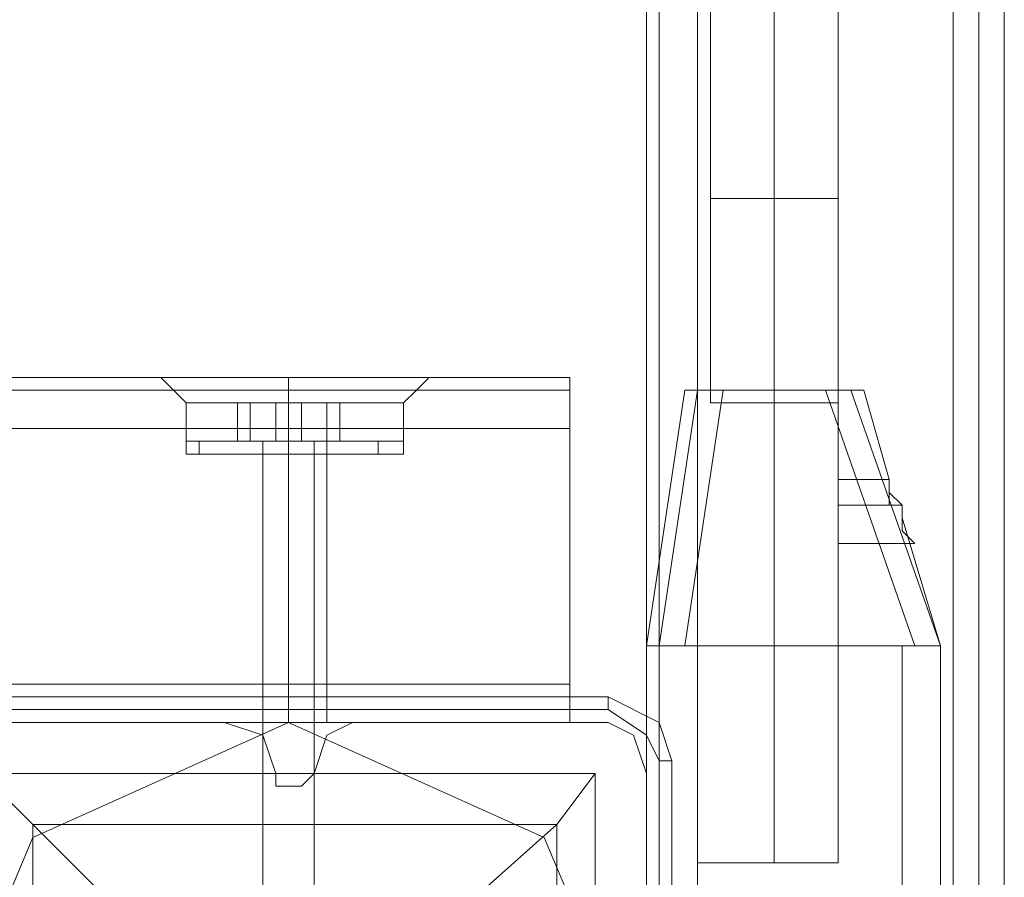
# Model space of a CAD drawing. Units: millimetres. Extents: x -3988 to 6205, y -8125 to 1539.
# Drawn here: x 2731 to 2855, y -2699 to -2591 of the extents above; entities that cross this region are included whole.
import ezdxf

# ---------------------------------------------------------------- set-up
doc = ezdxf.new("R2010")
doc.units = ezdxf.units.MM
doc.header["$MEASUREMENT"] = 0

# ---------------------------------------------------------------- blocks, each defined once
blk = doc.blocks.new('WMF0')
at = {"color": 30, "lineweight": 0}
for points in [[(10.047527, -6.632098), (10.047527, -5.90827)], [(10.047527, -6.632098), (10.047527, -5.90827)], [(10.047527, -6.632098), (10.047527, -5.90827)], [(10.047527, -6.632098), (10.047527, -5.90827)], [(10.047527, -6.632098), (10.047527, -5.90827)], [(10.047527, -6.632098), (10.047527, -5.90827)], [(10.048146, -6.632098), (10.048146, -5.90827)], [(10.048146, -6.632098), (10.048146, -5.90827)], [(10.048146, -6.632098), (10.048146, -5.90827)], [(10.048146, -6.632098), (10.048146, -5.90827)], [(10.050004, -6.632098), (10.050004, -5.90827)], [(10.050004, -6.632098), (10.050004, -5.90827)], [(10.050004, -6.632098), (10.050004, -5.90827)], [(10.050004, -6.632098), (10.050004, -5.90827)], [(10.050004, -6.632098), (10.050004, -5.90827)], [(10.050004, -6.632098), (10.062387, -6.632098), (10.062387, -5.90827), (10.050004, -5.90827)], [(10.050004, -6.632098), (10.050004, -5.90827), (10.062387, -5.90827)], [(10.062387, -6.632098), (10.062387, -5.90827)], [(10.062387, -6.632098), (10.062387, -5.90827)], [(10.062387, -6.632098), (10.062387, -5.90827)], [(10.062387, -6.632098), (10.062387, -5.90827)], [(10.062387, -6.632098), (10.062387, -5.90827)], [(10.063626, -6.632098), (10.063626, -5.90827)], [(10.063626, -6.632098), (10.063626, -5.90827)], [(10.063626, -6.632098), (10.063626, -5.90827)], [(10.063626, -6.632098), (10.063626, -5.90827)], [(10.063626, -6.632098), (10.063626, -5.90827)], [(10.063626, -6.632098), (10.063626, -5.90827)], [(10.064864, -6.616), (10.064864, -5.924369)], [(10.064864, -6.616), (10.064864, -5.924369)], [(10.064864, -6.616), (10.064864, -5.924369)], [(10.064864, -6.616), (10.064864, -5.924369)], [(10.064864, -6.616), (10.064864, -5.924369)], [(10.064864, -6.616), (10.064864, -5.924369)], [(9.320603, -6.584421), (10.043812, -6.584421)], [(9.320603, -6.584421), (10.043812, -6.584421)], [(9.336702, -6.584421), (10.027713, -6.584421)], [(9.336702, -6.584421), (10.027713, -6.584421)], [(9.336702, -6.584421), (10.027713, -6.584421)], [(9.336702, -6.584421), (10.027713, -6.584421)], [(10.027713, -6.584421), (10.023998, -6.584421)], [(10.027713, -6.584421), (10.023998, -6.584421)], [(10.023998, -6.584421), (10.024617, -6.58504), (10.025236, -6.585659)], [(10.023998, -6.584421), (10.024617, -6.58504), (10.025236, -6.585659)], [(10.032666, -6.584421), (10.031428, -6.584421), (10.03019, -6.584421), (10.028951, -6.584421), (10.027713, -6.584421)], [(10.032666, -6.584421), (10.031428, -6.584421), (10.03019, -6.584421), (10.028951, -6.584421), (10.027713, -6.584421)], [(10.027713, -6.584421), (10.028332, -6.584421), (10.028951, -6.584421), (10.02957, -6.584421), (10.03019, -6.584421), (10.030809, -6.584421), (10.031428, -6.584421), (10.032047, -6.584421), (10.032666, -6.584421)], [(10.027713, -6.584421), (10.028332, -6.584421), (10.028951, -6.584421), (10.02957, -6.584421), (10.03019, -6.584421), (10.030809, -6.584421), (10.031428, -6.584421), (10.032047, -6.584421), (10.032666, -6.584421)], [(10.03019, -6.584421), (10.03019, -6.58504), (10.03019, -6.585659)], [(10.03019, -6.584421), (10.03019, -6.58504), (10.03019, -6.585659)], [(10.03019, -6.584421), (10.03019, -6.58504), (10.03019, -6.585659)], [(10.03019, -6.584421), (10.03019, -6.58504), (10.03019, -6.585659)], [(10.032666, -6.584421), (10.036381, -6.584421)], [(10.036381, -6.584421), (10.032666, -6.584421)], [(10.032666, -6.584421), (10.043812, -6.584421)], [(10.032666, -6.584421), (10.036381, -6.584421)], [(10.036381, -6.584421), (10.032666, -6.584421)], [(10.032666, -6.584421), (10.043812, -6.584421)], [(10.032666, -6.584421), (10.043812, -6.584421)], [(10.032666, -6.584421), (10.043812, -6.584421)], [(10.037001, -6.584421), (10.036381, -6.58504), (10.035762, -6.585659)], [(10.037001, -6.584421), (10.036381, -6.58504), (10.035762, -6.585659)], [(10.043812, -6.586898), (10.043812, -6.58504), (10.043812, -6.584421)], [(10.043812, -6.586898), (10.043812, -6.58504), (10.043812, -6.584421)], [(10.043812, -6.584421), (10.043812, -6.58504), (10.043812, -6.586898)], [(10.043812, -6.586898), (10.043812, -6.58504), (10.043812, -6.584421)], [(10.043812, -6.584421), (10.043812, -6.58504), (10.043812, -6.586898)], [(10.043812, -6.584421), (10.043812, -6.58504), (10.043812, -6.586898)], [(9.320603, -6.58504), (10.043812, -6.58504)], [(9.320603, -6.58504), (10.043812, -6.58504)], [(10.035762, -6.585659), (10.033905, -6.585659), (10.03019, -6.585659), (10.026474, -6.585659), (10.025236, -6.585659)], [(10.025236, -6.587517), (10.025236, -6.585659)], [(10.025236, -6.587517), (10.025236, -6.585659)], [(10.026474, -6.585659), (10.03019, -6.585659), (10.033905, -6.585659), (10.035762, -6.585659)], [(10.03019, -6.587517), (10.03019, -6.585659)], [(10.03019, -6.587517), (10.03019, -6.585659)], [(10.03019, -6.587517), (10.03019, -6.585659)], [(10.03019, -6.587517), (10.03019, -6.585659)], [(10.035762, -6.587517), (10.035762, -6.585659)], [(10.035762, -6.587517), (10.035762, -6.585659)], [(9.320603, -6.586898), (10.043812, -6.586898)], [(9.320603, -6.586898), (10.043812, -6.586898)], [(9.320603, -6.599281), (9.320603, -6.586898), (10.043812, -6.586898)], [(9.320603, -6.586898), (9.320603, -6.599281), (10.043812, -6.599281)], [(9.320603, -6.586898), (10.043812, -6.586898)], [(9.320603, -6.586898), (10.043812, -6.586898)], [(9.320603, -6.586898), (10.043812, -6.586898)], [(10.043812, -6.586898), (10.043812, -6.599281)], [(10.043812, -6.599281), (10.043812, -6.586898)], [(10.035762, -6.587517), (10.033905, -6.587517), (10.03019, -6.587517), (10.026474, -6.587517), (10.025236, -6.587517)], [(10.035762, -6.587517), (10.033905, -6.587517), (10.03019, -6.587517), (10.026474, -6.587517), (10.025236, -6.587517)], [(10.025855, -6.588136), (10.025236, -6.588136), (10.025236, -6.587517)], [(10.025855, -6.588136), (10.025236, -6.588136), (10.025236, -6.587517)], [(10.026474, -6.587517), (10.03019, -6.587517), (10.033905, -6.587517), (10.035762, -6.587517)], [(10.026474, -6.587517), (10.03019, -6.587517), (10.033905, -6.587517), (10.035762, -6.587517)], [(10.03019, -6.588136), (10.03019, -6.587517)], [(10.03019, -6.588136), (10.03019, -6.587517)], [(10.03019, -6.588136), (10.03019, -6.587517)], [(10.03019, -6.588136), (10.03019, -6.587517)], [(10.035143, -6.588136), (10.035762, -6.588136), (10.035762, -6.587517)], [(10.035143, -6.588136), (10.035762, -6.588136), (10.035762, -6.587517)], [(10.035143, -6.588136), (10.033905, -6.588136), (10.03019, -6.588136), (10.027094, -6.588136), (10.025855, -6.588136)], [(10.035143, -6.588136), (10.033905, -6.588136), (10.03019, -6.588136), (10.027094, -6.588136), (10.025855, -6.588136)], [(10.027094, -6.588136), (10.03019, -6.588136), (10.033905, -6.588136), (10.035143, -6.588136)], [(10.027094, -6.588136), (10.03019, -6.588136), (10.033905, -6.588136), (10.035143, -6.588136)], [(10.032047, -6.588136), (10.031428, -6.588136), (10.03019, -6.588136), (10.028951, -6.588136)], [(10.028951, -6.588136), (10.03019, -6.588136), (10.031428, -6.588136), (10.032047, -6.588136)], [(10.032047, -6.588136), (10.031428, -6.588136), (10.03019, -6.588136), (10.028951, -6.588136)], [(10.028951, -6.588136), (10.03019, -6.588136), (10.031428, -6.588136), (10.032047, -6.588136)], [(10.028951, -6.601139), (10.028951, -6.588136)], [(10.028951, -6.601139), (10.028951, -6.588136)], [(10.03019, -6.601139), (10.03019, -6.588136)], [(10.03019, -6.601139), (10.03019, -6.588136)], [(10.03019, -6.601139), (10.03019, -6.588136)], [(10.03019, -6.601139), (10.03019, -6.588136)], [(10.032047, -6.601139), (10.032047, -6.588136)], [(10.032047, -6.601139), (10.032047, -6.588136)], [(9.320603, -6.599281), (10.043812, -6.599281)], [(9.320603, -6.599281), (10.043812, -6.599281)], [(9.320603, -6.599281), (10.043812, -6.599281)], [(9.320603, -6.599281), (10.043812, -6.599281)], [(9.320603, -6.599281), (10.043812, -6.599281)], [(10.043812, -6.599281), (10.043812, -6.60052), (10.043812, -6.601139)], [(10.043812, -6.601139), (10.043812, -6.60052), (10.043812, -6.599281)], [(10.043812, -6.599281), (10.043812, -6.60052), (10.043812, -6.601139)], [(10.043812, -6.601139), (10.043812, -6.60052), (10.043812, -6.599281)], [(10.043812, -6.599281), (10.043812, -6.60052), (10.043812, -6.601139)], [(10.043812, -6.601139), (10.043812, -6.60052), (10.043812, -6.599281)], [(9.320603, -6.601139), (10.043812, -6.601139)], [(9.320603, -6.601139), (10.043812, -6.601139)], [(9.320603, -6.601139), (10.043812, -6.601139)], [(9.320603, -6.601139), (10.043812, -6.601139)], [(9.320603, -6.601139), (10.043812, -6.601139)], [(9.320603, -6.601139), (10.043812, -6.601139)], [(10.027094, -6.601139), (10.015329, -6.601139)], [(10.027094, -6.601139), (10.015329, -6.601139)], [(10.02957, -6.603616), (10.028951, -6.601758), (10.027094, -6.601139)], [(10.02957, -6.603616), (10.028951, -6.601758), (10.027094, -6.601139)], [(10.033286, -6.601139), (10.032047, -6.601758), (10.031428, -6.603616)], [(10.033286, -6.601139), (10.032047, -6.601758), (10.031428, -6.603616)], [(10.045669, -6.601139), (10.033286, -6.601139)], [(10.045669, -6.601139), (10.033286, -6.601139)], [(10.047527, -6.603616), (10.046908, -6.601758), (10.045669, -6.601139)], [(10.047527, -6.603616), (10.046908, -6.601758), (10.045669, -6.601139)], [(10.031428, -6.603616), (10.030809, -6.604235), (10.03019, -6.604235), (10.02957, -6.604235), (10.02957, -6.603616)], [(10.031428, -6.603616), (10.030809, -6.604235), (10.03019, -6.604235), (10.02957, -6.604235), (10.02957, -6.603616)], [(10.047527, -6.61538), (10.047527, -6.603616)], [(10.047527, -6.61538), (10.047527, -6.603616)]]:
    blk.add_lwpolyline(points, dxfattribs=at)
for points in [[(10.048146, -6.632098), (10.048146, -5.90827), (10.048146, -6.632098)], [(9.320603, -6.58504), (10.043812, -6.58504), (9.320603, -6.58504), (10.043812, -6.58504), (9.320603, -6.58504)], [(10.035762, -6.585659), (10.033905, -6.585659), (10.03019, -6.585659), (10.026474, -6.585659), (10.025236, -6.585659), (10.026474, -6.585659), (10.03019, -6.585659), (10.033905, -6.585659), (10.035762, -6.585659)], [(9.320603, -6.60052), (10.043812, -6.60052), (9.320603, -6.60052), (10.043812, -6.60052), (9.320603, -6.60052), (10.043812, -6.60052), (9.320603, -6.60052)], [(10.028951, -6.601139), (10.03019, -6.601139), (10.031428, -6.601139), (10.032047, -6.601139), (10.031428, -6.601139), (10.03019, -6.601139), (10.028951, -6.601139)], [(10.028951, -6.601139), (10.03019, -6.601139), (10.031428, -6.601139), (10.032047, -6.601139), (10.031428, -6.601139), (10.03019, -6.601139), (10.028951, -6.601139)]]:
    blk.add_lwpolyline(points, close=True, dxfattribs=at)
at = {"color": 53, "lineweight": 0}
for points in [[(10.053719, -6.575752), (10.053719, -6.555938)], [(10.053719, -6.575752), (10.053719, -6.555938)], [(10.053719, -6.575752), (10.053719, -6.555938)], [(10.053719, -6.575752), (10.053719, -6.555938)], [(10.053719, -6.575752), (10.053719, -6.555938)], [(10.053719, -6.575752), (10.053719, -6.555938)], [(10.050623, -6.575752), (10.050623, -6.557796)], [(10.050623, -6.575752), (10.050623, -6.557796)], [(10.050623, -6.575752), (10.050623, -6.557796)], [(10.050623, -6.575752), (10.050623, -6.557796)], [(10.050623, -6.575752), (10.050623, -6.557796)], [(10.050623, -6.575752), (10.050623, -6.557796)], [(10.056815, -6.575752), (10.056815, -6.557796)], [(10.056815, -6.575752), (10.056815, -6.557796)], [(10.056815, -6.575752), (10.056815, -6.557796)], [(10.056815, -6.575752), (10.056815, -6.557796)], [(10.056815, -6.575752), (10.056815, -6.557796)], [(10.056815, -6.575752), (10.056815, -6.557796)], [(10.053719, -6.575752), (10.053719, -6.559654)], [(10.053719, -6.575752), (10.053719, -6.559654)], [(10.053719, -6.575752), (10.053719, -6.559654)], [(10.053719, -6.575752), (10.053719, -6.559654)], [(10.053719, -6.575752), (10.053719, -6.559654)], [(10.053719, -6.575752), (10.053719, -6.559654)], [(10.056815, -6.575752), (10.055576, -6.575752), (10.053719, -6.575752), (10.051242, -6.575752), (10.050623, -6.575752)], [(10.050623, -6.585659), (10.050623, -6.575752)], [(10.056815, -6.575752), (10.055576, -6.575752), (10.053719, -6.575752), (10.051242, -6.575752), (10.050623, -6.575752)], [(10.050623, -6.585659), (10.050623, -6.575752)], [(10.056815, -6.575752), (10.055576, -6.575752), (10.053719, -6.575752), (10.051242, -6.575752), (10.050623, -6.575752)], [(10.050623, -6.585659), (10.050623, -6.575752)], [(10.056815, -6.575752), (10.055576, -6.575752), (10.053719, -6.575752), (10.051242, -6.575752), (10.050623, -6.575752)], [(10.050623, -6.585659), (10.050623, -6.575752)], [(10.056815, -6.575752), (10.055576, -6.575752), (10.053719, -6.575752), (10.051242, -6.575752), (10.050623, -6.575752)], [(10.050623, -6.585659), (10.050623, -6.575752)], [(10.056815, -6.575752), (10.055576, -6.575752), (10.053719, -6.575752), (10.051242, -6.575752), (10.050623, -6.575752)], [(10.050623, -6.585659), (10.050623, -6.575752)], [(10.051242, -6.575752), (10.053719, -6.575752), (10.055576, -6.575752), (10.056815, -6.575752)], [(10.051242, -6.575752), (10.053719, -6.575752), (10.055576, -6.575752), (10.056815, -6.575752)], [(10.051242, -6.575752), (10.053719, -6.575752), (10.055576, -6.575752), (10.056815, -6.575752)], [(10.051242, -6.575752), (10.053719, -6.575752), (10.055576, -6.575752), (10.056815, -6.575752)], [(10.051242, -6.575752), (10.053719, -6.575752), (10.055576, -6.575752), (10.056815, -6.575752)], [(10.051242, -6.575752), (10.053719, -6.575752), (10.055576, -6.575752), (10.056815, -6.575752)], [(10.053719, -6.585659), (10.053719, -6.575752)], [(10.053719, -6.585659), (10.053719, -6.575752)], [(10.053719, -6.585659), (10.053719, -6.575752)], [(10.053719, -6.585659), (10.053719, -6.575752)], [(10.053719, -6.585659), (10.053719, -6.575752)], [(10.053719, -6.585659), (10.053719, -6.575752)], [(10.053719, -6.585659), (10.053719, -6.575752)], [(10.053719, -6.585659), (10.053719, -6.575752)], [(10.053719, -6.585659), (10.053719, -6.575752)], [(10.053719, -6.585659), (10.053719, -6.575752)], [(10.053719, -6.585659), (10.053719, -6.575752)], [(10.053719, -6.585659), (10.053719, -6.575752)], [(10.056815, -6.585659), (10.056815, -6.575752)], [(10.056815, -6.585659), (10.056815, -6.575752)], [(10.056815, -6.585659), (10.056815, -6.575752)], [(10.056815, -6.585659), (10.056815, -6.575752)], [(10.056815, -6.585659), (10.056815, -6.575752)], [(10.056815, -6.585659), (10.056815, -6.575752)], [(10.050623, -6.585659), (10.051242, -6.585659), (10.053719, -6.585659), (10.055576, -6.585659), (10.056815, -6.585659)], [(10.055576, -6.585659), (10.053719, -6.585659), (10.051242, -6.585659), (10.050623, -6.585659)], [(10.050623, -6.585659), (10.051242, -6.585659), (10.053719, -6.585659), (10.055576, -6.585659), (10.056815, -6.585659)], [(10.055576, -6.585659), (10.053719, -6.585659), (10.051242, -6.585659), (10.050623, -6.585659)], [(10.050623, -6.585659), (10.051242, -6.585659), (10.053719, -6.585659), (10.055576, -6.585659), (10.056815, -6.585659)], [(10.055576, -6.585659), (10.053719, -6.585659), (10.051242, -6.585659), (10.050623, -6.585659)], [(10.050623, -6.585659), (10.051242, -6.585659), (10.053719, -6.585659), (10.055576, -6.585659), (10.056815, -6.585659)], [(10.055576, -6.585659), (10.053719, -6.585659), (10.051242, -6.585659), (10.050623, -6.585659)], [(10.050623, -6.585659), (10.051242, -6.585659), (10.053719, -6.585659), (10.055576, -6.585659), (10.056815, -6.585659)], [(10.055576, -6.585659), (10.053719, -6.585659), (10.051242, -6.585659), (10.050623, -6.585659)], [(10.050623, -6.585659), (10.051242, -6.585659), (10.053719, -6.585659), (10.055576, -6.585659), (10.056815, -6.585659)], [(10.055576, -6.585659), (10.053719, -6.585659), (10.051242, -6.585659), (10.050623, -6.585659)]]:
    blk.add_lwpolyline(points, dxfattribs=at)
at = {"color": 7, "lineweight": 0}
for points in [[(10.049384, -6.58504), (10.047527, -6.597424), (10.049384, -6.58504)], [(10.049384, -6.58504), (10.047527, -6.597424), (10.049384, -6.58504)], [(10.049384, -6.58504), (10.047527, -6.597424), (10.049384, -6.58504)], [(10.049384, -6.58504), (10.047527, -6.597424), (10.049384, -6.58504)], [(10.049384, -6.58504), (10.047527, -6.597424), (10.049384, -6.58504)], [(10.049384, -6.58504), (10.047527, -6.597424), (10.049384, -6.58504)], [(10.056815, -6.58504), (10.056195, -6.58504), (10.053719, -6.58504), (10.051242, -6.58504), (10.050004, -6.58504), (10.051242, -6.58504), (10.053719, -6.58504), (10.056195, -6.58504), (10.056815, -6.58504)], [(10.056815, -6.58504), (10.056195, -6.58504), (10.053719, -6.58504), (10.051242, -6.58504), (10.050004, -6.58504), (10.051242, -6.58504), (10.053719, -6.58504), (10.056195, -6.58504), (10.056815, -6.58504)], [(10.056815, -6.58504), (10.056195, -6.58504), (10.053719, -6.58504), (10.051242, -6.58504), (10.050004, -6.58504), (10.051242, -6.58504), (10.053719, -6.58504), (10.056195, -6.58504), (10.056815, -6.58504)], [(10.056815, -6.58504), (10.056195, -6.58504), (10.053719, -6.58504), (10.051242, -6.58504), (10.050004, -6.58504), (10.051242, -6.58504), (10.053719, -6.58504), (10.056195, -6.58504), (10.056815, -6.58504)], [(10.056815, -6.58504), (10.056195, -6.58504), (10.053719, -6.58504), (10.051242, -6.58504), (10.050004, -6.58504), (10.051242, -6.58504), (10.053719, -6.58504), (10.056195, -6.58504), (10.056815, -6.58504)], [(10.056815, -6.58504), (10.056195, -6.58504), (10.053719, -6.58504), (10.051242, -6.58504), (10.050004, -6.58504), (10.051242, -6.58504), (10.053719, -6.58504), (10.056195, -6.58504), (10.056815, -6.58504)], [(10.058053, -6.58504), (10.059291, -6.589375), (10.058053, -6.58504)], [(10.058053, -6.58504), (10.059291, -6.589375), (10.058053, -6.58504)], [(10.058053, -6.58504), (10.059291, -6.589375), (10.058053, -6.58504)], [(10.058053, -6.58504), (10.059291, -6.589375), (10.058053, -6.58504)], [(10.058053, -6.58504), (10.059291, -6.589375), (10.058053, -6.58504)], [(10.058053, -6.58504), (10.059291, -6.589375), (10.058053, -6.58504)], [(10.048146, -6.597424), (10.048146, -6.618476), (10.048146, -6.597424)], [(10.048146, -6.597424), (10.048146, -6.618476), (10.048146, -6.597424)], [(10.048146, -6.597424), (10.048146, -6.618476), (10.048146, -6.597424)], [(10.048146, -6.597424), (10.048146, -6.618476), (10.048146, -6.597424)], [(10.048146, -6.597424), (10.048146, -6.618476), (10.048146, -6.597424)], [(10.048146, -6.597424), (10.048146, -6.618476), (10.048146, -6.597424)], [(10.061768, -6.597424), (10.061768, -6.618476), (10.061768, -6.597424)], [(10.061768, -6.597424), (10.061768, -6.618476), (10.061768, -6.597424)], [(10.061768, -6.597424), (10.061768, -6.618476), (10.061768, -6.597424)], [(10.061768, -6.597424), (10.061768, -6.618476), (10.061768, -6.597424)], [(10.061768, -6.597424), (10.061768, -6.618476), (10.061768, -6.597424)], [(10.061768, -6.597424), (10.061768, -6.618476), (10.061768, -6.597424)], [(10.012852, -6.618476), (10.017806, -6.606712), (10.03019, -6.601139), (10.042573, -6.606712), (10.047527, -6.618476), (10.042573, -6.63086), (10.03019, -6.636433), (10.017806, -6.63086), (10.012852, -6.618476)], [(10.012852, -6.618476), (10.017806, -6.606712), (10.03019, -6.601139), (10.042573, -6.606712), (10.047527, -6.618476), (10.042573, -6.63086), (10.03019, -6.636433), (10.017806, -6.63086), (10.012852, -6.618476)]]:
    blk.add_lwpolyline(points, close=True, dxfattribs=at)
for points in [[(10.048146, -6.597424), (10.050004, -6.58504)], [(10.050004, -6.58504), (10.048146, -6.597424)], [(10.048146, -6.597424), (10.050004, -6.58504)], [(10.050004, -6.58504), (10.048146, -6.597424)], [(10.048146, -6.597424), (10.050004, -6.58504)], [(10.050004, -6.58504), (10.048146, -6.597424)], [(10.048146, -6.597424), (10.050004, -6.58504)], [(10.050004, -6.58504), (10.048146, -6.597424)], [(10.048146, -6.597424), (10.050004, -6.58504)], [(10.050004, -6.58504), (10.048146, -6.597424)], [(10.048146, -6.597424), (10.050004, -6.58504)], [(10.050004, -6.58504), (10.048146, -6.597424)], [(10.049384, -6.597424), (10.051242, -6.58504)], [(10.051242, -6.58504), (10.049384, -6.597424)], [(10.049384, -6.58504), (10.050004, -6.58504), (10.051242, -6.58504)], [(10.051242, -6.58504), (10.050004, -6.58504), (10.049384, -6.58504)], [(10.049384, -6.597424), (10.051242, -6.58504)], [(10.051242, -6.58504), (10.049384, -6.597424)], [(10.049384, -6.58504), (10.050004, -6.58504), (10.051242, -6.58504)], [(10.051242, -6.58504), (10.050004, -6.58504), (10.049384, -6.58504)], [(10.049384, -6.597424), (10.051242, -6.58504)], [(10.051242, -6.58504), (10.049384, -6.597424)], [(10.049384, -6.58504), (10.050004, -6.58504), (10.051242, -6.58504)], [(10.051242, -6.58504), (10.050004, -6.58504), (10.049384, -6.58504)], [(10.049384, -6.597424), (10.051242, -6.58504)], [(10.051242, -6.58504), (10.049384, -6.597424)], [(10.049384, -6.58504), (10.050004, -6.58504), (10.051242, -6.58504)], [(10.051242, -6.58504), (10.050004, -6.58504), (10.049384, -6.58504)], [(10.049384, -6.597424), (10.051242, -6.58504)], [(10.051242, -6.58504), (10.049384, -6.597424)], [(10.049384, -6.58504), (10.050004, -6.58504), (10.051242, -6.58504)], [(10.051242, -6.58504), (10.050004, -6.58504), (10.049384, -6.58504)], [(10.049384, -6.597424), (10.051242, -6.58504)], [(10.051242, -6.58504), (10.049384, -6.597424)], [(10.049384, -6.58504), (10.050004, -6.58504), (10.051242, -6.58504)], [(10.051242, -6.58504), (10.050004, -6.58504), (10.049384, -6.58504)], [(10.050004, -6.58504), (10.050004, -6.60795)], [(10.050004, -6.58504), (10.050004, -6.60795)], [(10.050004, -6.58504), (10.050004, -6.60795)], [(10.050004, -6.58504), (10.050004, -6.60795)], [(10.050004, -6.58504), (10.050004, -6.60795)], [(10.050004, -6.58504), (10.050004, -6.60795)], [(10.056195, -6.58504), (10.051242, -6.58504)], [(10.051242, -6.58504), (10.056195, -6.58504)], [(10.056195, -6.58504), (10.051242, -6.58504)], [(10.051242, -6.58504), (10.056195, -6.58504)], [(10.056195, -6.58504), (10.051242, -6.58504)], [(10.051242, -6.58504), (10.056195, -6.58504)], [(10.056195, -6.58504), (10.051242, -6.58504)], [(10.051242, -6.58504), (10.056195, -6.58504)], [(10.056195, -6.58504), (10.051242, -6.58504)], [(10.051242, -6.58504), (10.056195, -6.58504)], [(10.056195, -6.58504), (10.051242, -6.58504)], [(10.051242, -6.58504), (10.056195, -6.58504)], [(10.053719, -6.58504), (10.053719, -6.60795)], [(10.053719, -6.58504), (10.053719, -6.60795)], [(10.053719, -6.58504), (10.053719, -6.60795)], [(10.053719, -6.58504), (10.053719, -6.60795)], [(10.053719, -6.58504), (10.053719, -6.60795)], [(10.053719, -6.58504), (10.053719, -6.60795)], [(10.053719, -6.58504), (10.053719, -6.60795)], [(10.053719, -6.58504), (10.053719, -6.60795)], [(10.053719, -6.58504), (10.053719, -6.60795)], [(10.053719, -6.58504), (10.053719, -6.60795)], [(10.053719, -6.58504), (10.053719, -6.60795)], [(10.053719, -6.58504), (10.053719, -6.60795)], [(10.056195, -6.58504), (10.06053, -6.597424)], [(10.06053, -6.597424), (10.056195, -6.58504)], [(10.058053, -6.58504), (10.057434, -6.58504), (10.056195, -6.58504)], [(10.056195, -6.58504), (10.057434, -6.58504), (10.058053, -6.58504)], [(10.056195, -6.58504), (10.06053, -6.597424)], [(10.06053, -6.597424), (10.056195, -6.58504)], [(10.058053, -6.58504), (10.057434, -6.58504), (10.056195, -6.58504)], [(10.056195, -6.58504), (10.057434, -6.58504), (10.058053, -6.58504)], [(10.056195, -6.58504), (10.06053, -6.597424)], [(10.06053, -6.597424), (10.056195, -6.58504)], [(10.058053, -6.58504), (10.057434, -6.58504), (10.056195, -6.58504)], [(10.056195, -6.58504), (10.057434, -6.58504), (10.058053, -6.58504)], [(10.056195, -6.58504), (10.06053, -6.597424)], [(10.06053, -6.597424), (10.056195, -6.58504)], [(10.058053, -6.58504), (10.057434, -6.58504), (10.056195, -6.58504)], [(10.056195, -6.58504), (10.057434, -6.58504), (10.058053, -6.58504)], [(10.056195, -6.58504), (10.06053, -6.597424)], [(10.06053, -6.597424), (10.056195, -6.58504)], [(10.058053, -6.58504), (10.057434, -6.58504), (10.056195, -6.58504)], [(10.056195, -6.58504), (10.057434, -6.58504), (10.058053, -6.58504)], [(10.056195, -6.58504), (10.06053, -6.597424)], [(10.06053, -6.597424), (10.056195, -6.58504)], [(10.058053, -6.58504), (10.057434, -6.58504), (10.056195, -6.58504)], [(10.056195, -6.58504), (10.057434, -6.58504), (10.058053, -6.58504)], [(10.056815, -6.58504), (10.056815, -6.60795)], [(10.056815, -6.58504), (10.056815, -6.60795)], [(10.056815, -6.58504), (10.056815, -6.60795)], [(10.056815, -6.58504), (10.056815, -6.60795)], [(10.056815, -6.58504), (10.056815, -6.60795)], [(10.056815, -6.58504), (10.056815, -6.60795)], [(10.057434, -6.58504), (10.061768, -6.597424)], [(10.061768, -6.597424), (10.057434, -6.58504)], [(10.057434, -6.58504), (10.061768, -6.597424)], [(10.061768, -6.597424), (10.057434, -6.58504)], [(10.057434, -6.58504), (10.061768, -6.597424)], [(10.061768, -6.597424), (10.057434, -6.58504)], [(10.057434, -6.58504), (10.061768, -6.597424)], [(10.061768, -6.597424), (10.057434, -6.58504)], [(10.057434, -6.58504), (10.061768, -6.597424)], [(10.061768, -6.597424), (10.057434, -6.58504)], [(10.057434, -6.58504), (10.061768, -6.597424)], [(10.061768, -6.597424), (10.057434, -6.58504)], [(10.056815, -6.589375), (10.056815, -6.590613), (10.056815, -6.591851), (10.056815, -6.59247)], [(10.056815, -6.591851), (10.056815, -6.590613), (10.056815, -6.589375)], [(10.056815, -6.589375), (10.056815, -6.590613), (10.056815, -6.591851), (10.056815, -6.59247)], [(10.056815, -6.591851), (10.056815, -6.590613), (10.056815, -6.589375)], [(10.056815, -6.589375), (10.059291, -6.589375)], [(10.056815, -6.589375), (10.059291, -6.589375)], [(10.056815, -6.589375), (10.056815, -6.590613), (10.056815, -6.591851), (10.056815, -6.59247)], [(10.056815, -6.591851), (10.056815, -6.590613), (10.056815, -6.589375)], [(10.056815, -6.589375), (10.056815, -6.590613), (10.056815, -6.591851), (10.056815, -6.59247)], [(10.056815, -6.591851), (10.056815, -6.590613), (10.056815, -6.589375)], [(10.056815, -6.589375), (10.059291, -6.589375)], [(10.056815, -6.589375), (10.059291, -6.589375)], [(10.056815, -6.589375), (10.056815, -6.590613), (10.056815, -6.591851), (10.056815, -6.59247)], [(10.056815, -6.591851), (10.056815, -6.590613), (10.056815, -6.589375)], [(10.056815, -6.589375), (10.056815, -6.590613), (10.056815, -6.591851), (10.056815, -6.59247)], [(10.056815, -6.591851), (10.056815, -6.590613), (10.056815, -6.589375)], [(10.056815, -6.589375), (10.059291, -6.589375)], [(10.056815, -6.589375), (10.059291, -6.589375)], [(10.056815, -6.589375), (10.056815, -6.590613), (10.056815, -6.591851), (10.056815, -6.59247)], [(10.056815, -6.591851), (10.056815, -6.590613), (10.056815, -6.589375)], [(10.056815, -6.589375), (10.056815, -6.590613), (10.056815, -6.591851), (10.056815, -6.59247)], [(10.056815, -6.591851), (10.056815, -6.590613), (10.056815, -6.589375)], [(10.056815, -6.589375), (10.059291, -6.589375)], [(10.056815, -6.589375), (10.059291, -6.589375)], [(10.056815, -6.589375), (10.056815, -6.590613), (10.056815, -6.591851), (10.056815, -6.59247)], [(10.056815, -6.591851), (10.056815, -6.590613), (10.056815, -6.589375)], [(10.056815, -6.589375), (10.056815, -6.590613), (10.056815, -6.591851), (10.056815, -6.59247)], [(10.056815, -6.591851), (10.056815, -6.590613), (10.056815, -6.589375)], [(10.056815, -6.589375), (10.059291, -6.589375)], [(10.056815, -6.589375), (10.059291, -6.589375)], [(10.056815, -6.589375), (10.056815, -6.590613), (10.056815, -6.591851), (10.056815, -6.59247)], [(10.056815, -6.591851), (10.056815, -6.590613), (10.056815, -6.589375)], [(10.056815, -6.589375), (10.056815, -6.590613), (10.056815, -6.591851), (10.056815, -6.59247)], [(10.056815, -6.591851), (10.056815, -6.590613), (10.056815, -6.589375)], [(10.056815, -6.589375), (10.059291, -6.589375)], [(10.056815, -6.589375), (10.059291, -6.589375)], [(10.059911, -6.591232), (10.059911, -6.590613), (10.059291, -6.590613), (10.059291, -6.589994), (10.059291, -6.589375)], [(10.059291, -6.589375), (10.059291, -6.589994), (10.059911, -6.590613), (10.059911, -6.591232), (10.059911, -6.591851), (10.06053, -6.59247), (10.059911, -6.591851), (10.059911, -6.591232)], [(10.059911, -6.591232), (10.059911, -6.591851), (10.06053, -6.59247), (10.059911, -6.591851), (10.059911, -6.591232), (10.059911, -6.590613), (10.059291, -6.589994), (10.059291, -6.589375)], [(10.059291, -6.589375), (10.059291, -6.589994), (10.059291, -6.590613), (10.059911, -6.590613), (10.059911, -6.591232)], [(10.059911, -6.591232), (10.059911, -6.590613), (10.059291, -6.590613), (10.059291, -6.589994), (10.059291, -6.589375)], [(10.059291, -6.589375), (10.059291, -6.589994), (10.059911, -6.590613), (10.059911, -6.591232), (10.059911, -6.591851), (10.06053, -6.59247), (10.059911, -6.591851), (10.059911, -6.591232)], [(10.059911, -6.591232), (10.059911, -6.591851), (10.06053, -6.59247), (10.059911, -6.591851), (10.059911, -6.591232), (10.059911, -6.590613), (10.059291, -6.589994), (10.059291, -6.589375)], [(10.059291, -6.589375), (10.059291, -6.589994), (10.059291, -6.590613), (10.059911, -6.590613), (10.059911, -6.591232)], [(10.059911, -6.591232), (10.059911, -6.590613), (10.059291, -6.590613), (10.059291, -6.589994), (10.059291, -6.589375)], [(10.059291, -6.589375), (10.059291, -6.589994), (10.059911, -6.590613), (10.059911, -6.591232), (10.059911, -6.591851), (10.06053, -6.59247), (10.059911, -6.591851), (10.059911, -6.591232)], [(10.059911, -6.591232), (10.059911, -6.591851), (10.06053, -6.59247), (10.059911, -6.591851), (10.059911, -6.591232), (10.059911, -6.590613), (10.059291, -6.589994), (10.059291, -6.589375)], [(10.059291, -6.589375), (10.059291, -6.589994), (10.059291, -6.590613), (10.059911, -6.590613), (10.059911, -6.591232)], [(10.059911, -6.591232), (10.059911, -6.590613), (10.059291, -6.590613), (10.059291, -6.589994), (10.059291, -6.589375)], [(10.059291, -6.589375), (10.059291, -6.589994), (10.059911, -6.590613), (10.059911, -6.591232), (10.059911, -6.591851), (10.06053, -6.59247), (10.059911, -6.591851), (10.059911, -6.591232)], [(10.059911, -6.591232), (10.059911, -6.591851), (10.06053, -6.59247), (10.059911, -6.591851), (10.059911, -6.591232), (10.059911, -6.590613), (10.059291, -6.589994), (10.059291, -6.589375)], [(10.059291, -6.589375), (10.059291, -6.589994), (10.059291, -6.590613), (10.059911, -6.590613), (10.059911, -6.591232)], [(10.059911, -6.591232), (10.059911, -6.590613), (10.059291, -6.590613), (10.059291, -6.589994), (10.059291, -6.589375)], [(10.059291, -6.589375), (10.059291, -6.589994), (10.059911, -6.590613), (10.059911, -6.591232), (10.059911, -6.591851), (10.06053, -6.59247), (10.059911, -6.591851), (10.059911, -6.591232)], [(10.059911, -6.591232), (10.059911, -6.591851), (10.06053, -6.59247), (10.059911, -6.591851), (10.059911, -6.591232), (10.059911, -6.590613), (10.059291, -6.589994), (10.059291, -6.589375)], [(10.059291, -6.589375), (10.059291, -6.589994), (10.059291, -6.590613), (10.059911, -6.590613), (10.059911, -6.591232)], [(10.059911, -6.591232), (10.059911, -6.590613), (10.059291, -6.590613), (10.059291, -6.589994), (10.059291, -6.589375)], [(10.059291, -6.589375), (10.059291, -6.589994), (10.059911, -6.590613), (10.059911, -6.591232), (10.059911, -6.591851), (10.06053, -6.59247), (10.059911, -6.591851), (10.059911, -6.591232)], [(10.059911, -6.591232), (10.059911, -6.591851), (10.06053, -6.59247), (10.059911, -6.591851), (10.059911, -6.591232), (10.059911, -6.590613), (10.059291, -6.589994), (10.059291, -6.589375)], [(10.059291, -6.589375), (10.059291, -6.589994), (10.059291, -6.590613), (10.059911, -6.590613), (10.059911, -6.591232)], [(10.056815, -6.590613), (10.059911, -6.590613)], [(10.056815, -6.590613), (10.059911, -6.590613)], [(10.056815, -6.590613), (10.059911, -6.590613)], [(10.056815, -6.590613), (10.059911, -6.590613)], [(10.056815, -6.590613), (10.059911, -6.590613)], [(10.056815, -6.590613), (10.059911, -6.590613)], [(10.056815, -6.590613), (10.059911, -6.590613)], [(10.056815, -6.590613), (10.059911, -6.590613)], [(10.056815, -6.590613), (10.059911, -6.590613)], [(10.056815, -6.590613), (10.059911, -6.590613)], [(10.056815, -6.590613), (10.059911, -6.590613)], [(10.056815, -6.590613), (10.059911, -6.590613)], [(10.056815, -6.590613), (10.059911, -6.590613)], [(10.056815, -6.590613), (10.059911, -6.590613)], [(10.056815, -6.590613), (10.059911, -6.590613)], [(10.056815, -6.590613), (10.059911, -6.590613)], [(10.056815, -6.590613), (10.059911, -6.590613)], [(10.056815, -6.590613), (10.059911, -6.590613)], [(10.056815, -6.590613), (10.059911, -6.590613)], [(10.056815, -6.590613), (10.059911, -6.590613)], [(10.056815, -6.590613), (10.059911, -6.590613)], [(10.056815, -6.590613), (10.059911, -6.590613)], [(10.056815, -6.590613), (10.059911, -6.590613)], [(10.056815, -6.590613), (10.059911, -6.590613)], [(10.061768, -6.597424), (10.059911, -6.591232)], [(10.059911, -6.591232), (10.061768, -6.597424)], [(10.061768, -6.597424), (10.059911, -6.591232)], [(10.059911, -6.591232), (10.061768, -6.597424)], [(10.061768, -6.597424), (10.059911, -6.591232)], [(10.059911, -6.591232), (10.061768, -6.597424)], [(10.061768, -6.597424), (10.059911, -6.591232)], [(10.059911, -6.591232), (10.061768, -6.597424)], [(10.061768, -6.597424), (10.059911, -6.591232)], [(10.059911, -6.591232), (10.061768, -6.597424)], [(10.061768, -6.597424), (10.059911, -6.591232)], [(10.059911, -6.591232), (10.061768, -6.597424)], [(10.056815, -6.59247), (10.06053, -6.59247)], [(10.056815, -6.59247), (10.06053, -6.59247)], [(10.056815, -6.59247), (10.06053, -6.59247)], [(10.056815, -6.59247), (10.06053, -6.59247)], [(10.056815, -6.59247), (10.06053, -6.59247)], [(10.056815, -6.59247), (10.06053, -6.59247)], [(10.056815, -6.59247), (10.06053, -6.59247)], [(10.056815, -6.59247), (10.06053, -6.59247)], [(10.056815, -6.59247), (10.06053, -6.59247)], [(10.056815, -6.59247), (10.06053, -6.59247)], [(10.056815, -6.59247), (10.06053, -6.59247)], [(10.056815, -6.59247), (10.06053, -6.59247)], [(10.047527, -6.597424), (10.047527, -6.618476)], [(10.047527, -6.597424), (10.047527, -6.618476)], [(10.050004, -6.597424), (10.048146, -6.597424), (10.047527, -6.597424)], [(10.047527, -6.597424), (10.048146, -6.597424), (10.050004, -6.597424)], [(10.047527, -6.597424), (10.048146, -6.597424), (10.049384, -6.597424)], [(10.049384, -6.597424), (10.048146, -6.597424), (10.047527, -6.597424)], [(10.047527, -6.597424), (10.047527, -6.618476)], [(10.047527, -6.597424), (10.047527, -6.618476)], [(10.050004, -6.597424), (10.048146, -6.597424), (10.047527, -6.597424)], [(10.047527, -6.597424), (10.048146, -6.597424), (10.050004, -6.597424)], [(10.047527, -6.597424), (10.048146, -6.597424), (10.049384, -6.597424)], [(10.049384, -6.597424), (10.048146, -6.597424), (10.047527, -6.597424)], [(10.047527, -6.597424), (10.047527, -6.618476)], [(10.047527, -6.597424), (10.047527, -6.618476)], [(10.050004, -6.597424), (10.048146, -6.597424), (10.047527, -6.597424)], [(10.047527, -6.597424), (10.048146, -6.597424), (10.050004, -6.597424)], [(10.047527, -6.597424), (10.048146, -6.597424), (10.049384, -6.597424)], [(10.049384, -6.597424), (10.048146, -6.597424), (10.047527, -6.597424)], [(10.047527, -6.597424), (10.047527, -6.618476)], [(10.047527, -6.597424), (10.047527, -6.618476)], [(10.050004, -6.597424), (10.048146, -6.597424), (10.047527, -6.597424)], [(10.047527, -6.597424), (10.048146, -6.597424), (10.050004, -6.597424)], [(10.047527, -6.597424), (10.048146, -6.597424), (10.049384, -6.597424)], [(10.049384, -6.597424), (10.048146, -6.597424), (10.047527, -6.597424)], [(10.047527, -6.597424), (10.047527, -6.618476)], [(10.047527, -6.597424), (10.047527, -6.618476)], [(10.050004, -6.597424), (10.048146, -6.597424), (10.047527, -6.597424)], [(10.047527, -6.597424), (10.048146, -6.597424), (10.050004, -6.597424)], [(10.047527, -6.597424), (10.048146, -6.597424), (10.049384, -6.597424)], [(10.049384, -6.597424), (10.048146, -6.597424), (10.047527, -6.597424)], [(10.047527, -6.597424), (10.047527, -6.618476)], [(10.047527, -6.597424), (10.047527, -6.618476)], [(10.050004, -6.597424), (10.048146, -6.597424), (10.047527, -6.597424)], [(10.047527, -6.597424), (10.048146, -6.597424), (10.050004, -6.597424)], [(10.047527, -6.597424), (10.048146, -6.597424), (10.049384, -6.597424)], [(10.049384, -6.597424), (10.048146, -6.597424), (10.047527, -6.597424)], [(10.049384, -6.597424), (10.050004, -6.597424)], [(10.050004, -6.597424), (10.049384, -6.597424)], [(10.049384, -6.597424), (10.050004, -6.597424)], [(10.050004, -6.597424), (10.049384, -6.597424)], [(10.049384, -6.597424), (10.050004, -6.597424)], [(10.050004, -6.597424), (10.049384, -6.597424)], [(10.049384, -6.597424), (10.050004, -6.597424)], [(10.050004, -6.597424), (10.049384, -6.597424)], [(10.049384, -6.597424), (10.050004, -6.597424)], [(10.050004, -6.597424), (10.049384, -6.597424)], [(10.049384, -6.597424), (10.050004, -6.597424)], [(10.050004, -6.597424), (10.049384, -6.597424)], [(10.050004, -6.597424), (10.050004, -6.618476)], [(10.050004, -6.597424), (10.050004, -6.618476)], [(10.050004, -6.597424), (10.059911, -6.597424), (10.06053, -6.597424)], [(10.059911, -6.597424), (10.050004, -6.597424)], [(10.050004, -6.597424), (10.050004, -6.618476)], [(10.050004, -6.597424), (10.050004, -6.618476)], [(10.050004, -6.597424), (10.059911, -6.597424), (10.06053, -6.597424)], [(10.059911, -6.597424), (10.050004, -6.597424)], [(10.050004, -6.597424), (10.050004, -6.618476)], [(10.050004, -6.597424), (10.050004, -6.618476)], [(10.050004, -6.597424), (10.059911, -6.597424), (10.06053, -6.597424)], [(10.059911, -6.597424), (10.050004, -6.597424)], [(10.050004, -6.597424), (10.050004, -6.618476)], [(10.050004, -6.597424), (10.050004, -6.618476)], [(10.050004, -6.597424), (10.059911, -6.597424), (10.06053, -6.597424)], [(10.059911, -6.597424), (10.050004, -6.597424)], [(10.050004, -6.597424), (10.050004, -6.618476)], [(10.050004, -6.597424), (10.050004, -6.618476)], [(10.050004, -6.597424), (10.059911, -6.597424), (10.06053, -6.597424)], [(10.059911, -6.597424), (10.050004, -6.597424)], [(10.050004, -6.597424), (10.050004, -6.618476)], [(10.050004, -6.597424), (10.050004, -6.618476)], [(10.050004, -6.597424), (10.059911, -6.597424), (10.06053, -6.597424)], [(10.059911, -6.597424), (10.050004, -6.597424)], [(10.059911, -6.597424), (10.059911, -6.618476)], [(10.059911, -6.597424), (10.059911, -6.618476)], [(10.059911, -6.597424), (10.061768, -6.597424)], [(10.061768, -6.597424), (10.059911, -6.597424), (10.06053, -6.597424)], [(10.059911, -6.597424), (10.059911, -6.618476)], [(10.059911, -6.597424), (10.059911, -6.618476)], [(10.059911, -6.597424), (10.061768, -6.597424)], [(10.061768, -6.597424), (10.059911, -6.597424), (10.06053, -6.597424)], [(10.059911, -6.597424), (10.059911, -6.618476)], [(10.059911, -6.597424), (10.059911, -6.618476)], [(10.059911, -6.597424), (10.061768, -6.597424)], [(10.061768, -6.597424), (10.059911, -6.597424), (10.06053, -6.597424)], [(10.059911, -6.597424), (10.059911, -6.618476)], [(10.059911, -6.597424), (10.059911, -6.618476)], [(10.059911, -6.597424), (10.061768, -6.597424)], [(10.061768, -6.597424), (10.059911, -6.597424), (10.06053, -6.597424)], [(10.059911, -6.597424), (10.059911, -6.618476)], [(10.059911, -6.597424), (10.059911, -6.618476)], [(10.059911, -6.597424), (10.061768, -6.597424)], [(10.061768, -6.597424), (10.059911, -6.597424), (10.06053, -6.597424)], [(10.059911, -6.597424), (10.059911, -6.618476)], [(10.059911, -6.597424), (10.059911, -6.618476)], [(10.059911, -6.597424), (10.061768, -6.597424)], [(10.061768, -6.597424), (10.059911, -6.597424), (10.06053, -6.597424)], [(10.06053, -6.597424), (10.061149, -6.597424), (10.061768, -6.597424)], [(10.061768, -6.597424), (10.061149, -6.597424), (10.06053, -6.597424)], [(10.06053, -6.597424), (10.061149, -6.597424), (10.061768, -6.597424)], [(10.061768, -6.597424), (10.061149, -6.597424), (10.06053, -6.597424)], [(10.06053, -6.597424), (10.061149, -6.597424), (10.061768, -6.597424)], [(10.061768, -6.597424), (10.061149, -6.597424), (10.06053, -6.597424)], [(10.06053, -6.597424), (10.061149, -6.597424), (10.061768, -6.597424)], [(10.061768, -6.597424), (10.061149, -6.597424), (10.06053, -6.597424)], [(10.06053, -6.597424), (10.061149, -6.597424), (10.061768, -6.597424)], [(10.061768, -6.597424), (10.061149, -6.597424), (10.06053, -6.597424)], [(10.06053, -6.597424), (10.061149, -6.597424), (10.061768, -6.597424)], [(10.061768, -6.597424), (10.061149, -6.597424), (10.06053, -6.597424)], [(10.061768, -6.597424), (10.061768, -6.618476)], [(10.061768, -6.597424), (10.061768, -6.618476)], [(10.061768, -6.597424), (10.061768, -6.618476)], [(10.061768, -6.597424), (10.061768, -6.618476)], [(10.061768, -6.597424), (10.061768, -6.618476)], [(10.061768, -6.597424), (10.061768, -6.618476)], [(10.061768, -6.597424), (10.061768, -6.618476)], [(10.061768, -6.597424), (10.061768, -6.618476)], [(10.061768, -6.597424), (10.061768, -6.618476)], [(10.061768, -6.597424), (10.061768, -6.618476)], [(10.061768, -6.597424), (10.061768, -6.618476)], [(10.061768, -6.597424), (10.061768, -6.618476)], [(10.045669, -6.599901), (10.01471, -6.599901)], [(10.045669, -6.599901), (10.01471, -6.599901)], [(10.045669, -6.599901), (10.045669, -6.60052)], [(10.048765, -6.602997), (10.048146, -6.601139), (10.045669, -6.599901)], [(10.048765, -6.602997), (10.048146, -6.601139), (10.045669, -6.599901)], [(10.01471, -6.60052), (10.045669, -6.60052)], [(10.045669, -6.60052), (10.01471, -6.60052)], [(10.045669, -6.60052), (10.047527, -6.601758), (10.048146, -6.602997)], [(10.048146, -6.602997), (10.048146, -6.633956)], [(10.048765, -6.602997), (10.048146, -6.602997)], [(10.048765, -6.633956), (10.048765, -6.602997)], [(10.048765, -6.602997), (10.048765, -6.633956)], [(10.048765, -6.633956), (10.048765, -6.602997)], [(10.015329, -6.603616), (10.04505, -6.603616), (10.04505, -6.633337)], [(10.015329, -6.603616), (10.04505, -6.603616)], [(10.015329, -6.603616), (10.017806, -6.606093), (10.022759, -6.611046)], [(10.03762, -6.611046), (10.043193, -6.606093), (10.04505, -6.603616)], [(10.04505, -6.603616), (10.04505, -6.633337)], [(10.017806, -6.606093), (10.043193, -6.606093)], [(10.017806, -6.606093), (10.017806, -6.631479)], [(10.043193, -6.606093), (10.043193, -6.631479)], [(10.050004, -6.60795), (10.051242, -6.60795), (10.053719, -6.60795), (10.056195, -6.60795), (10.056815, -6.60795)], [(10.056195, -6.60795), (10.053719, -6.60795), (10.051242, -6.60795), (10.050004, -6.60795)], [(10.050004, -6.60795), (10.051242, -6.60795), (10.053719, -6.60795), (10.056195, -6.60795), (10.056815, -6.60795)], [(10.056195, -6.60795), (10.053719, -6.60795), (10.051242, -6.60795), (10.050004, -6.60795)], [(10.050004, -6.60795), (10.051242, -6.60795), (10.053719, -6.60795), (10.056195, -6.60795), (10.056815, -6.60795)], [(10.056195, -6.60795), (10.053719, -6.60795), (10.051242, -6.60795), (10.050004, -6.60795)], [(10.050004, -6.60795), (10.051242, -6.60795), (10.053719, -6.60795), (10.056195, -6.60795), (10.056815, -6.60795)], [(10.056195, -6.60795), (10.053719, -6.60795), (10.051242, -6.60795), (10.050004, -6.60795)], [(10.050004, -6.60795), (10.051242, -6.60795), (10.053719, -6.60795), (10.056195, -6.60795), (10.056815, -6.60795)], [(10.056195, -6.60795), (10.053719, -6.60795), (10.051242, -6.60795), (10.050004, -6.60795)], [(10.050004, -6.60795), (10.051242, -6.60795), (10.053719, -6.60795), (10.056195, -6.60795), (10.056815, -6.60795)], [(10.056195, -6.60795), (10.053719, -6.60795), (10.051242, -6.60795), (10.050004, -6.60795)]]:
    blk.add_lwpolyline(points, dxfattribs=at)
at = {"color": 253, "lineweight": 0}
for points in [[(10.02957, -6.585659), (10.027713, -6.585659), (10.027713, -6.587517), (10.02957, -6.587517)], [(10.027713, -6.585659), (10.028332, -6.585659), (10.028332, -6.587517), (10.027713, -6.587517)], [(10.02957, -6.585659), (10.027713, -6.585659), (10.027713, -6.587517), (10.02957, -6.587517)], [(10.027713, -6.585659), (10.028332, -6.585659), (10.028332, -6.587517), (10.027713, -6.587517)], [(10.028332, -6.585659), (10.030809, -6.585659), (10.030809, -6.587517), (10.028332, -6.587517)], [(10.028951, -6.585659), (10.028332, -6.585659)], [(10.028332, -6.585659), (10.030809, -6.585659), (10.030809, -6.587517), (10.028332, -6.587517)], [(10.028951, -6.585659), (10.028332, -6.585659)], [(10.032047, -6.585659), (10.02957, -6.585659), (10.02957, -6.587517), (10.032047, -6.587517)], [(10.032047, -6.585659), (10.02957, -6.585659), (10.02957, -6.587517), (10.032047, -6.587517)], [(10.030809, -6.585659), (10.032666, -6.585659), (10.032666, -6.587517), (10.030809, -6.587517)], [(10.030809, -6.585659), (10.032666, -6.585659), (10.032666, -6.587517), (10.030809, -6.587517)], [(10.032666, -6.585659), (10.032047, -6.585659), (10.032047, -6.587517), (10.032666, -6.587517)], [(10.032666, -6.585659), (10.032047, -6.585659), (10.032047, -6.587517), (10.032666, -6.587517)], [(10.025855, -6.587517), (10.027094, -6.587517), (10.03019, -6.587517), (10.033286, -6.587517), (10.034524, -6.587517)], [(10.033286, -6.587517), (10.03019, -6.587517), (10.027094, -6.587517), (10.025855, -6.587517)], [(10.026474, -6.587517), (10.025855, -6.587517)], [(10.034524, -6.587517), (10.033286, -6.587517), (10.03019, -6.587517), (10.027094, -6.587517), (10.025855, -6.587517)], [(10.025855, -6.587517), (10.025855, -6.588136)], [(10.025855, -6.587517), (10.027094, -6.587517), (10.03019, -6.587517), (10.033286, -6.587517), (10.034524, -6.587517)], [(10.033286, -6.587517), (10.03019, -6.587517), (10.027094, -6.587517), (10.025855, -6.587517)], [(10.026474, -6.587517), (10.025855, -6.587517)], [(10.034524, -6.587517), (10.033286, -6.587517), (10.03019, -6.587517), (10.027094, -6.587517), (10.025855, -6.587517)], [(10.025855, -6.587517), (10.025855, -6.588136)], [(10.034524, -6.587517), (10.033286, -6.587517), (10.03019, -6.587517), (10.027713, -6.587517), (10.026474, -6.587517)], [(10.034524, -6.587517), (10.033286, -6.587517), (10.03019, -6.587517), (10.027713, -6.587517), (10.026474, -6.587517)], [(10.027094, -6.587517), (10.03019, -6.587517), (10.033286, -6.587517), (10.034524, -6.587517)], [(10.027094, -6.587517), (10.03019, -6.587517), (10.033286, -6.587517), (10.034524, -6.587517)], [(10.027713, -6.587517), (10.03019, -6.587517), (10.033286, -6.587517), (10.034524, -6.587517)], [(10.027713, -6.587517), (10.03019, -6.587517), (10.033286, -6.587517), (10.034524, -6.587517)], [(10.028332, -6.587517), (10.028951, -6.587517), (10.03019, -6.587517), (10.031428, -6.587517), (10.032047, -6.587517)], [(10.031428, -6.587517), (10.03019, -6.587517), (10.028951, -6.587517), (10.028332, -6.587517)], [(10.028332, -6.587517), (10.028951, -6.587517)], [(10.028332, -6.587517), (10.028951, -6.587517), (10.03019, -6.587517), (10.031428, -6.587517), (10.032047, -6.587517)], [(10.031428, -6.587517), (10.03019, -6.587517), (10.028951, -6.587517), (10.028332, -6.587517)], [(10.028332, -6.587517), (10.028951, -6.587517)], [(10.028951, -6.587517), (10.03019, -6.587517), (10.031428, -6.587517), (10.032047, -6.587517)], [(10.031428, -6.587517), (10.03019, -6.587517), (10.028951, -6.587517)], [(10.028951, -6.587517), (10.028951, -6.614761)], [(10.032047, -6.587517), (10.031428, -6.587517), (10.03019, -6.587517), (10.028951, -6.587517)], [(10.028951, -6.587517), (10.03019, -6.587517), (10.031428, -6.587517), (10.032047, -6.587517)], [(10.028951, -6.587517), (10.03019, -6.587517), (10.031428, -6.587517), (10.032047, -6.587517)], [(10.031428, -6.587517), (10.03019, -6.587517), (10.028951, -6.587517)], [(10.028951, -6.587517), (10.028951, -6.588136)], [(10.032047, -6.587517), (10.031428, -6.587517), (10.03019, -6.587517), (10.028951, -6.587517)], [(10.028951, -6.587517), (10.03019, -6.587517), (10.031428, -6.587517), (10.032047, -6.587517)], [(10.028951, -6.587517), (10.03019, -6.587517), (10.031428, -6.587517), (10.032047, -6.587517)], [(10.031428, -6.587517), (10.03019, -6.587517), (10.028951, -6.587517)], [(10.028951, -6.587517), (10.028951, -6.588136)], [(10.028951, -6.587517), (10.03019, -6.587517), (10.031428, -6.587517), (10.032047, -6.587517)], [(10.031428, -6.587517), (10.03019, -6.587517), (10.028951, -6.587517)], [(10.028951, -6.587517), (10.028951, -6.614761)], [(10.03019, -6.587517), (10.03019, -6.588136)], [(10.03019, -6.587517), (10.03019, -6.588136)], [(10.03019, -6.587517), (10.03019, -6.588136)], [(10.03019, -6.587517), (10.03019, -6.588136)], [(10.03019, -6.587517), (10.03019, -6.588136)], [(10.03019, -6.587517), (10.03019, -6.588136)], [(10.03019, -6.587517), (10.03019, -6.588136)], [(10.03019, -6.587517), (10.03019, -6.588136)], [(10.031428, -6.587517), (10.031428, -6.614761)], [(10.031428, -6.587517), (10.031428, -6.614761)], [(10.032047, -6.587517), (10.032047, -6.588136)], [(10.032047, -6.587517), (10.032047, -6.588136)], [(10.034524, -6.587517), (10.034524, -6.588136)], [(10.034524, -6.587517), (10.034524, -6.588136)], [(10.034524, -6.588136), (10.033286, -6.588136), (10.03019, -6.588136), (10.027094, -6.588136), (10.025855, -6.588136)], [(10.034524, -6.588136), (10.033286, -6.588136), (10.03019, -6.588136), (10.027094, -6.588136), (10.025855, -6.588136)], [(10.027094, -6.588136), (10.03019, -6.588136), (10.033286, -6.588136), (10.034524, -6.588136)], [(10.027094, -6.588136), (10.03019, -6.588136), (10.033286, -6.588136), (10.034524, -6.588136)], [(10.028951, -6.588136), (10.03019, -6.588136), (10.031428, -6.588136), (10.032047, -6.588136)], [(10.031428, -6.588136), (10.03019, -6.588136), (10.028951, -6.588136)], [(10.028951, -6.588136), (10.03019, -6.588136), (10.031428, -6.588136), (10.032047, -6.588136)], [(10.031428, -6.588136), (10.03019, -6.588136), (10.028951, -6.588136)]]:
    blk.add_lwpolyline(points, dxfattribs=at)
blk.add_lwpolyline([(10.032666, -6.585659), (10.032047, -6.585659), (10.03019, -6.585659), (10.028951, -6.585659), (10.028332, -6.585659), (10.028951, -6.585659), (10.03019, -6.585659), (10.032047, -6.585659), (10.032666, -6.585659)], close=True, dxfattribs=at)
blk.add_lwpolyline([(10.032666, -6.585659), (10.032047, -6.585659), (10.03019, -6.585659), (10.028951, -6.585659), (10.028332, -6.585659), (10.028951, -6.585659), (10.03019, -6.585659), (10.032047, -6.585659), (10.032666, -6.585659)], close=True, dxfattribs=at)
at = {"color": 51, "lineweight": 0}
for points in [[(10.027094, -6.601139), (10.015329, -6.601139)], [(10.027094, -6.601139), (10.015329, -6.601139)], [(10.02957, -6.603616), (10.028951, -6.601758), (10.027094, -6.601139)], [(10.02957, -6.603616), (10.028951, -6.601758), (10.027094, -6.601139)], [(10.033286, -6.601139), (10.032047, -6.601758), (10.031428, -6.603616)], [(10.033286, -6.601139), (10.032047, -6.601758), (10.031428, -6.603616)], [(10.045669, -6.601139), (10.033286, -6.601139)], [(10.045669, -6.601139), (10.033286, -6.601139)], [(10.047527, -6.603616), (10.046908, -6.601758), (10.045669, -6.601139)], [(10.047527, -6.603616), (10.046908, -6.601758), (10.045669, -6.601139)], [(10.031428, -6.603616), (10.030809, -6.604235), (10.03019, -6.604235), (10.02957, -6.604235), (10.02957, -6.603616)], [(10.031428, -6.603616), (10.030809, -6.604235), (10.03019, -6.604235), (10.02957, -6.604235), (10.02957, -6.603616)], [(10.047527, -6.61538), (10.047527, -6.603616)], [(10.047527, -6.61538), (10.047527, -6.603616)]]:
    blk.add_lwpolyline(points, dxfattribs=at)

msp = doc.modelspace()

# ---------------------------------------------------------------- block references
at = {"xscale": 2595.574777035486, "yscale": 2595.574777035486, "zscale": 2595.574777035485}
msp.add_blockref('WMF0', (-23268.89, 14453.89), dxfattribs=at)

doc.saveas('drawing.dxf')
